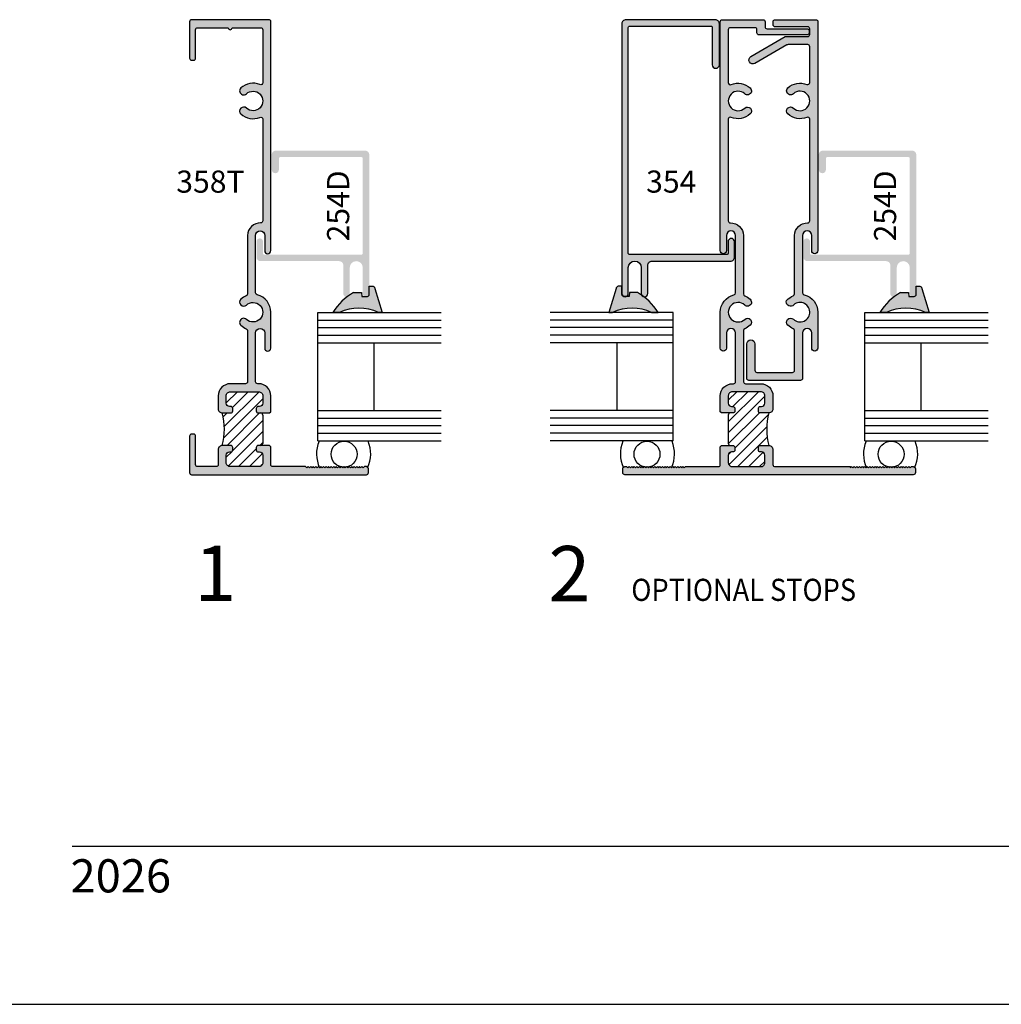
# Model space of a CAD drawing. Units: millimetres. Extents: x 3312 to 3821, y 1055 to 1433.
# Drawn here: x 3549 to 3645, y 1055 to 1151 of the extents above; entities that cross this region are included whole.
import ezdxf
from ezdxf.enums import TextEntityAlignment as Align

# ---------------------------------------------------------------- set-up
doc = ezdxf.new("R2010")
doc.units = ezdxf.units.MM
for name, color, linetype in [('4', 4, 'Continuous'), ('5', 7, 'Continuous'), ('7', 7, 'Continuous'), ('DIE', 4, 'Continuous'), ('PDF_Geometry', 7, 'Continuous')]:
    doc.layers.add(name, color=color, linetype=linetype)
doc.styles.add('DIM', font='Simplex.shx', dxfattribs={"width": 0.9, "height": 2.4})
doc.styles.add('spec', font='swiss.ttf', dxfattribs={"width": 0.9, "height": 2.4})
doc.styles.add('ST-1', font='Au102s01.shx', dxfattribs={"height": 2})

msp = doc.modelspace()

# ---------------------------------------------------------------- hatches: boundary and pattern name
at = {"layer": '4'}
h = msp.add_hatch(color=256, dxfattribs=at)
h.dxf.hatch_style = 1
h.paths.add_polyline_path([(3573.925, 1151.198, 0.414214), (3573.724, 1151.398), (3566.181, 1151.398, 0.414214), (3565.981, 1151.198), (3565.981, 1147.636, 0.414214), (3566.181, 1147.436), (3566.378, 1147.436, 0.414214), (3566.578, 1147.636), (3566.578, 1150.412, -0.414214), (3566.778, 1150.612), (3569.763, 1150.612, 1), (3570.143, 1150.612), (3572.939, 1150.612, -0.414214), (3573.139, 1150.412), (3573.139, 1145.24, -0.5365), (3572.861, 1145.056, 0.295678), (3571, 1144.725, 1), (3571.536, 1144.151, -2.301653), (3571.536, 1142.758, 1), (3571, 1142.184, 0.295678), (3572.861, 1141.852, -0.5365), (3573.139, 1141.668), (3573.139, 1131.738, -0.425527), (3572.931, 1131.538, 0.425527), (3571.654, 1130.308), (3571.654, 1124.6, -0.304711), (3571.529, 1124.414, 0.091091), (3571, 1124.076, 1), (3571.536, 1123.502, -2.301653), (3571.536, 1122.109, 1), (3571, 1121.535, 0.091091), (3571.529, 1121.196, -0.304711), (3571.654, 1121.011), (3571.654, 1116.017, -0.414214), (3571.453, 1115.817), (3569.968, 1115.817, 0.414214), (3568.782, 1114.632), (3568.782, 1113.361, 0.414214), (3569.182, 1112.961), (3570.003, 1112.961, 0.414214), (3570.203, 1113.161), (3570.203, 1113.396, 0.414214), (3570.003, 1113.596), (3569.888, 1113.596, -0.414214), (3569.568, 1113.916), (3569.568, 1114.632, -0.414214), (3569.968, 1115.032), (3572.739, 1115.032, -0.414214), (3573.139, 1114.632), (3573.139, 1113.916, -0.414214), (3572.819, 1113.596), (3572.704, 1113.596, 0.414214), (3572.504, 1113.396), (3572.504, 1113.161, 0.414214), (3572.704, 1112.961), (3573.799, 1112.961), (3573.925, 1113.086), (3573.925, 1114.632, 0.414214), (3572.739, 1115.817), (3572.639, 1115.817, -0.414214), (3572.439, 1116.017), (3572.439, 1120.779, -1), (3573.329, 1120.779), (3573.329, 1119.296, 1), (3573.925, 1119.296), (3573.925, 1122.805, 0.34674), (3572.592, 1124.495, -0.34674), (3572.439, 1124.69), (3572.439, 1130.308, -1), (3573.329, 1130.308), (3573.329, 1128.825, 1), (3573.925, 1128.825)])
h.paths.add_polyline_path([(3583.541, 1138.199, 0.414214), (3583.141, 1138.599), (3574.412, 1138.599, 0.414214), (3574.012, 1138.199), (3574.012, 1136.741, 1), (3574.711, 1136.741), (3574.711, 1137.839, -0.414214), (3574.836, 1137.964), (3582.781, 1137.964, -0.414214), (3582.906, 1137.839), (3582.906, 1128.56, -0.414214), (3582.781, 1128.434), (3573.286, 1128.434, -0.414214), (3573.161, 1128.56), (3573.161, 1129.705, 1), (3572.525, 1129.705), (3572.525, 1128.199, 0.414214), (3572.926, 1127.799), (3580.6, 1127.799, -0.414214), (3581, 1127.399), (3581, 1124.623, 0.459051), (3581.365, 1124.309, -0.012713), (3581.603, 1124.482, 0.115101), (3581.635, 1124.623), (3581.635, 1127.164, -1), (3582.906, 1127.164), (3582.906, 1124.623, 0.272554), (3583.07, 1124.345), (3583.352, 1124.346, 0.06108), (3583.408, 1124.364, 0.242086), (3583.541, 1124.623)])
h = msp.add_hatch(color=256, dxfattribs=at)
h.dxf.hatch_style = 1
h.paths.add_polyline_path([(3636.889, 1107.513, 0.414214), (3636.686, 1107.716), (3636.508, 1107.716), (3636.381, 1107.589), (3636.254, 1107.716), (3636.127, 1107.589), (3636, 1107.716), (3635.873, 1107.589), (3635.746, 1107.716), (3635.619, 1107.589), (3635.492, 1107.716), (3635.365, 1107.589), (3635.238, 1107.716), (3635.111, 1107.589), (3634.984, 1107.716), (3634.856, 1107.589), (3634.764, 1107.682, -0.016425), (3634.681, 1107.668), (3634.602, 1107.589), (3634.534, 1107.657, -0.022462), (3634.42, 1107.661), (3634.348, 1107.589), (3634.252, 1107.685, -0.010248), (3634.202, 1107.697), (3634.094, 1107.589), (3633.967, 1107.716), (3633.84, 1107.589), (3633.713, 1107.716), (3633.586, 1107.589), (3633.459, 1107.716), (3633.332, 1107.589), (3633.205, 1107.716), (3633.078, 1107.589), (3632.951, 1107.716), (3632.824, 1107.589), (3632.697, 1107.716), (3632.569, 1107.589), (3632.442, 1107.716), (3632.315, 1107.589), (3632.188, 1107.716), (3632.061, 1107.589), (3631.934, 1107.716), (3631.807, 1107.589), (3631.68, 1107.716), (3631.553, 1107.589), (3631.426, 1107.716), (3631.299, 1107.589), (3631.172, 1107.716), (3631.045, 1107.589), (3630.918, 1107.716), (3630.791, 1107.589), (3630.664, 1107.716), (3630.537, 1107.589), (3630.511, 1107.716), (3623.204, 1107.716, -0.460399), (3622.973, 1107.914), (3622.973, 1109.384, 0.414214), (3622.573, 1109.784), (3621.753, 1109.784, 0.414214), (3621.553, 1109.584), (3621.553, 1109.349, 0.414214), (3621.753, 1109.149), (3621.868, 1109.149, -0.414214), (3622.188, 1108.829), (3622.188, 1108.114, -0.414214), (3621.788, 1107.714), (3619.017, 1107.714, -0.414214), (3618.616, 1108.114), (3618.616, 1108.829, -0.414214), (3618.936, 1109.149), (3619.052, 1109.149, 0.414214), (3619.252, 1109.349), (3619.252, 1109.584, 0.414214), (3619.052, 1109.784), (3617.956, 1109.784), (3617.831, 1109.659), (3617.831, 1107.914, -0.414214), (3617.631, 1107.714), (3614.435, 1107.714), (3614.309, 1107.588), (3614.184, 1107.714), (3614.059, 1107.588), (3613.934, 1107.714), (3613.809, 1107.588), (3613.684, 1107.714), (3613.559, 1107.588), (3613.434, 1107.714), (3613.309, 1107.588), (3613.184, 1107.714), (3613.059, 1107.588), (3612.934, 1107.714), (3612.809, 1107.588), (3612.684, 1107.714), (3612.559, 1107.588), (3612.434, 1107.714), (3612.309, 1107.588), (3612.184, 1107.714), (3612.058, 1107.588), (3611.933, 1107.714), (3611.808, 1107.588), (3611.683, 1107.714), (3611.558, 1107.588), (3611.433, 1107.714), (3611.308, 1107.588), (3611.183, 1107.714), (3611.058, 1107.588), (3610.957, 1107.689, -0.01218), (3610.897, 1107.677), (3610.808, 1107.588), (3610.738, 1107.659, -0.021752), (3610.627, 1107.658), (3610.558, 1107.588), (3610.473, 1107.673, -0.013754), (3610.405, 1107.686), (3610.308, 1107.588), (3610.183, 1107.714), (3610.058, 1107.588), (3609.933, 1107.714), (3609.807, 1107.588), (3609.682, 1107.714), (3609.557, 1107.588), (3609.432, 1107.714), (3609.307, 1107.588), (3609.182, 1107.714), (3609.057, 1107.588), (3608.932, 1107.714), (3608.807, 1107.588), (3608.682, 1107.714), (3608.502, 1107.714, 0.414214), (3608.302, 1107.513), (3608.302, 1107.128, 0.414214), (3608.502, 1106.928), (3636.686, 1106.928, 0.414214), (3636.889, 1107.131)])
h.paths.add_polyline_path([(3625.874, 1120.777, -1), (3626.763, 1120.777), (3626.763, 1119.297, 1), (3627.36, 1119.297), (3627.36, 1122.81, 0.346237), (3626.029, 1124.502, -0.346237), (3625.874, 1124.7), (3625.874, 1130.306, -1), (3626.763, 1130.306), (3626.763, 1128.826, 1), (3627.36, 1128.826), (3627.36, 1151.194, 0.414214), (3627.157, 1151.398), (3623.193, 1151.398, 0.414214), (3622.989, 1151.194), (3622.989, 1150.902, 0.414214), (3623.193, 1150.699), (3626.369, 1150.699, -0.414214), (3626.572, 1150.496), (3626.572, 1149.949, -0.414214), (3626.369, 1149.746), (3624.184, 1149.746), (3620.823, 1147.806, 1), (3621.217, 1147.123), (3624.348, 1148.931, -0.131652), (3624.449, 1148.958), (3626.369, 1148.958, -0.414214), (3626.572, 1148.755), (3626.572, 1145.25, -0.535534), (3626.291, 1145.063, 0.294683), (3624.432, 1144.73, 1), (3624.97, 1144.154, -2.299576), (3624.97, 1142.76, 1), (3624.432, 1142.184, 0.294683), (3626.291, 1141.851, -0.535534), (3626.572, 1141.663), (3626.572, 1131.741, -0.424622), (3626.362, 1131.538, 0.424622), (3625.086, 1130.306), (3625.086, 1124.609, -0.304409), (3624.96, 1124.421, 0.115232), (3624.314, 1123.962, 0.723785), (3624.905, 1123.441, -2.461635), (3624.97, 1122.113, 1), (3624.432, 1121.537, 0.090647), (3624.96, 1121.199, -0.304409), (3625.086, 1121.011), (3625.086, 1117.131, -0.414214), (3624.883, 1116.927), (3621.414, 1116.927, -0.414214), (3621.211, 1117.131), (3621.211, 1119.71, 1), (3620.423, 1119.71), (3620.423, 1116.343, 0.414214), (3620.626, 1116.14), (3625.67, 1116.14, 0.414214), (3625.874, 1116.343)])
h.paths.add_polyline_path([(3621.788, 1115.817), (3620.302, 1115.817, -0.414214), (3620.102, 1116.017), (3620.102, 1121.011, -0.304711), (3620.226, 1121.196, 0.091091), (3620.755, 1121.535, 1), (3620.22, 1122.109, -2.301653), (3620.22, 1123.502, 1), (3620.755, 1124.076, 0.091091), (3620.226, 1124.414, -0.304711), (3620.102, 1124.6), (3620.102, 1130.308, 0.425527), (3618.824, 1131.538, -0.425527), (3618.616, 1131.738), (3618.616, 1141.668, -0.5365), (3618.894, 1141.852, 0.295678), (3620.755, 1142.184, 1), (3620.22, 1142.758, -2.301653), (3620.22, 1144.151, 1), (3620.755, 1144.725, 0.295678), (3618.894, 1145.056, -0.5365), (3618.616, 1145.24), (3618.616, 1150.412, -0.414214), (3618.816, 1150.612), (3621.217, 1150.612, -0.414214), (3621.418, 1150.412), (3621.418, 1150.111, 0.414214), (3621.618, 1149.911), (3626.32, 1149.911, 0.414214), (3626.52, 1150.111), (3626.52, 1150.308, 0.414214), (3626.32, 1150.508), (3622.403, 1150.508, -0.414214), (3622.203, 1150.708), (3622.203, 1151.198, 0.414214), (3622.003, 1151.398), (3618.031, 1151.398, 0.414214), (3617.831, 1151.198), (3617.831, 1128.825, 1), (3618.426, 1128.825), (3618.426, 1130.308, -1), (3619.317, 1130.308), (3619.317, 1124.69, -0.34674), (3619.163, 1124.495, 0.34674), (3617.831, 1122.805), (3617.831, 1119.296, 1), (3618.426, 1119.296), (3618.426, 1120.779, -1), (3619.317, 1120.779), (3619.317, 1116.017, -0.414214), (3619.117, 1115.817), (3619.017, 1115.817, 0.414214), (3617.831, 1114.632), (3617.831, 1113.086), (3617.956, 1112.961), (3619.052, 1112.961, 0.414214), (3619.252, 1113.161), (3619.252, 1113.396, 0.414214), (3619.052, 1113.596), (3618.936, 1113.596, -0.414214), (3618.616, 1113.916), (3618.616, 1114.632, -0.414214), (3619.017, 1115.032), (3621.788, 1115.032, -0.414214), (3622.188, 1114.632), (3622.188, 1113.916, -0.414214), (3621.868, 1113.596), (3621.753, 1113.596, 0.414214), (3621.553, 1113.396), (3621.553, 1113.161, 0.414214), (3621.753, 1112.961), (3622.573, 1112.961, 0.414214), (3622.973, 1113.361), (3622.973, 1114.632, 0.414214)])
h.paths.add_polyline_path([(3636.977, 1138.199, 0.414214), (3636.577, 1138.599), (3627.848, 1138.599, 0.414214), (3627.448, 1138.199), (3627.448, 1136.741, 1), (3628.147, 1136.741), (3628.147, 1137.839, -0.414214), (3628.272, 1137.964), (3636.217, 1137.964, -0.414214), (3636.342, 1137.839), (3636.342, 1128.56, -0.414214), (3636.217, 1128.434), (3626.721, 1128.434, -0.414214), (3626.596, 1128.56), (3626.596, 1129.705, 1), (3625.961, 1129.705), (3625.961, 1128.199, 0.414214), (3626.361, 1127.799), (3634.036, 1127.799, -0.414214), (3634.436, 1127.399), (3634.436, 1124.623, 0.455692), (3634.798, 1124.308, -0.012974), (3635.04, 1124.485, 0.112477), (3635.071, 1124.623), (3635.071, 1127.164, -1), (3636.342, 1127.164), (3636.342, 1124.623, 0.272545), (3636.505, 1124.345), (3636.785, 1124.346, 0.071522), (3636.85, 1124.369, 0.210514), (3636.975, 1124.592), (3636.976, 1125.355)])
h.paths.add_polyline_path([(3619.227, 1128.199), (3619.227, 1129.705, 1), (3618.592, 1129.705), (3618.592, 1128.56, -0.414214), (3618.467, 1128.434), (3608.972, 1128.434, -0.414214), (3608.847, 1128.56), (3608.847, 1150.637, -0.414214), (3608.972, 1150.762), (3616.917, 1150.762, -0.414214), (3617.042, 1150.637), (3617.042, 1146.995, 1), (3617.74, 1146.995), (3617.74, 1150.997, 0.414214), (3617.34, 1151.398), (3608.612, 1151.398, 0.414214), (3608.211, 1150.997), (3608.211, 1124.623, 0.249397), (3608.351, 1124.359, 0.048489), (3608.396, 1124.346), (3608.683, 1124.345, 0.272567), (3608.847, 1124.623), (3608.847, 1127.164, -1), (3610.117, 1127.164), (3610.117, 1124.623, 0.118877), (3610.152, 1124.478, -0.012336), (3610.382, 1124.31, 0.463891), (3610.752, 1124.623), (3610.752, 1127.399, -0.414214), (3611.153, 1127.799), (3618.827, 1127.799, 0.414214)])
h = msp.add_hatch(color=6, dxfattribs=at)
h.dxf.hatch_style = 1
h.paths.add_polyline_path([(3584.096, 1125.129), (3584.078, 1125.186), (3584.047, 1125.236), (3584.007, 1125.283), (3583.961, 1125.317), (3583.909, 1125.344), (3583.85, 1125.361), (3583.789, 1125.362), (3583.543, 1125.355), (3583.543, 1124.539, -0.23855), (3583.408, 1124.364, -0.289494), (3583.07, 1124.345), (3582.813, 1124.345), (3582.795, 1124.741), (3581.999, 1124.734, 0.020302), (3581.603, 1124.482, -0.24519), (3581.365, 1124.309, 0.089731), (3579.986, 1122.782), (3580.622, 1122.782, -0.216849), (3584.444, 1122.782), (3584.804, 1122.782)])
h.paths.add_polyline_path([(3610.382, 1124.31, -0.237026), (3610.152, 1124.478, 0.020623), (3609.75, 1124.734), (3608.953, 1124.741), (3608.935, 1124.345), (3608.683, 1124.345, -0.282023), (3608.351, 1124.359, -0.251858), (3608.206, 1124.539), (3608.205, 1125.355), (3607.959, 1125.362), (3607.898, 1125.361), (3607.84, 1125.344), (3607.788, 1125.317), (3607.742, 1125.283), (3607.702, 1125.236), (3607.671, 1125.186), (3607.653, 1125.129), (3606.944, 1122.782), (3607.304, 1122.782, -0.216849), (3611.127, 1122.782), (3611.763, 1122.782, 0.089788)])
h.paths.add_polyline_path([(3637.528, 1125.129), (3637.51, 1125.186), (3637.48, 1125.236), (3637.44, 1125.283), (3637.394, 1125.317), (3637.341, 1125.344), (3637.283, 1125.361), (3637.222, 1125.362), (3636.977, 1125.355), (3636.977, 1124.621, -0.318917), (3636.85, 1124.369, -0.296088), (3636.505, 1124.345), (3636.246, 1124.345), (3636.228, 1124.741), (3635.432, 1124.734, 0.020077), (3635.04, 1124.485, -0.250888), (3634.798, 1124.308, 0.089695), (3633.418, 1122.782), (3634.055, 1122.782, -0.216849), (3637.877, 1122.782), (3638.237, 1122.782)])
h.paths.add_polyline_path([(3662.688, 1124.311, -0.221276), (3662.472, 1124.47, 0.021238), (3662.058, 1124.734), (3661.262, 1124.741), (3661.244, 1124.345), (3660.999, 1124.345, -0.271862), (3660.677, 1124.353, -0.272226), (3660.515, 1124.539), (3660.514, 1125.355), (3660.268, 1125.362), (3660.207, 1125.361), (3660.148, 1125.344), (3660.096, 1125.317), (3660.05, 1125.283), (3660.01, 1125.236), (3659.98, 1125.186), (3659.962, 1125.129), (3659.253, 1122.782), (3659.613, 1122.782, -0.216849), (3663.435, 1122.782), (3664.071, 1122.782, 0.089915)])
h = msp.add_hatch(dxfattribs=at)
h.set_pattern_fill('ANSI31', color=0, scale=6)
h.set_pattern_definition([(45, (3232.94345, 1098.6978), (-0.5303301, 0.5303301), [])])
h.paths.add_polyline_path([(3573.139, 1112.761, 0.414214), (3572.939, 1112.961), (3572.704, 1112.961, -0.414214), (3572.504, 1113.161), (3572.504, 1113.396, -0.414214), (3572.704, 1113.596), (3572.819, 1113.596, 0.414214), (3573.139, 1113.916), (3573.139, 1114.632, 0.414214), (3572.739, 1115.032), (3569.968, 1115.032, 0.414214), (3569.568, 1114.632), (3569.568, 1113.916, 0.49496), (3569.96, 1113.591, -0.479498), (3570.203, 1113.396), (3570.203, 1113.161, -0.414214), (3570.003, 1112.961), (3569.182, 1112.961, -0.125984), (3569.182, 1109.784), (3570.003, 1109.784, -0.414214), (3570.203, 1109.584), (3570.203, 1109.349, -0.414214), (3570.003, 1109.149), (3569.888, 1109.149, 0.414214), (3569.568, 1108.829), (3569.568, 1108.114, 0.414214), (3569.968, 1107.714), (3572.739, 1107.714, 0.414214), (3573.139, 1108.114), (3573.139, 1108.829, 0.49496), (3572.747, 1109.154, -0.479498), (3572.504, 1109.349), (3572.504, 1109.584, -0.414214), (3572.704, 1109.784), (3572.939, 1109.784, 0.414214), (3573.139, 1109.985)])
h.paths.add_polyline_path([(3622.573, 1112.961), (3621.753, 1112.961, -0.414214), (3621.553, 1113.161), (3621.553, 1113.396, -0.414214), (3621.753, 1113.596), (3621.868, 1113.596, 0.414214), (3622.188, 1113.916), (3622.188, 1114.632, 0.414214), (3621.788, 1115.032), (3619.017, 1115.032, 0.414214), (3618.616, 1114.632), (3618.616, 1113.916, 0.49496), (3619.008, 1113.591, -0.479498), (3619.252, 1113.396), (3619.252, 1113.161, -0.414214), (3619.052, 1112.961), (3618.816, 1112.961, 0.414214), (3618.616, 1112.761), (3618.616, 1109.985, 0.414214), (3618.816, 1109.784), (3619.052, 1109.784, -0.414214), (3619.252, 1109.584), (3619.252, 1109.349, -0.414214), (3619.052, 1109.149), (3618.936, 1109.149, 0.414214), (3618.616, 1108.829), (3618.616, 1108.114, 0.414214), (3619.017, 1107.714), (3621.788, 1107.714, 0.414214), (3622.188, 1108.114), (3622.188, 1108.829, 0.49496), (3621.796, 1109.154, -0.479498), (3621.553, 1109.349), (3621.553, 1109.584, -0.414214), (3621.753, 1109.784), (3622.573, 1109.784, -0.125984)])
h = msp.add_hatch(color=4, dxfattribs=at)
h.dxf.hatch_style = 1
h.paths.add_polyline_path([(3583.454, 1107.513, 0.414214), (3583.254, 1107.714), (3583.074, 1107.714), (3582.948, 1107.588), (3582.823, 1107.714), (3582.698, 1107.588), (3582.573, 1107.714), (3582.448, 1107.588), (3582.323, 1107.714), (3582.198, 1107.588), (3582.073, 1107.714), (3581.948, 1107.588), (3581.823, 1107.714), (3581.698, 1107.588), (3581.573, 1107.714), (3581.448, 1107.588), (3581.35, 1107.686, -0.013524), (3581.283, 1107.673), (3581.198, 1107.588), (3581.128, 1107.658, -0.021759), (3581.018, 1107.659), (3580.948, 1107.588), (3580.86, 1107.676, -0.012432), (3580.798, 1107.689), (3580.697, 1107.588), (3580.572, 1107.714), (3580.447, 1107.588), (3580.322, 1107.714), (3580.197, 1107.588), (3580.072, 1107.714), (3579.947, 1107.588), (3579.822, 1107.714), (3579.697, 1107.588), (3579.572, 1107.714), (3579.447, 1107.588), (3579.322, 1107.714), (3579.197, 1107.588), (3579.072, 1107.714), (3578.947, 1107.588), (3578.822, 1107.714), (3578.697, 1107.588), (3578.572, 1107.714), (3578.446, 1107.588), (3578.321, 1107.714), (3578.196, 1107.588), (3578.071, 1107.714), (3577.946, 1107.588), (3577.821, 1107.714), (3577.696, 1107.588), (3577.571, 1107.714), (3577.446, 1107.588), (3577.321, 1107.714), (3574.125, 1107.714, -0.414214), (3573.925, 1107.914), (3573.925, 1109.659), (3573.799, 1109.784), (3572.704, 1109.784, 0.414214), (3572.504, 1109.584), (3572.504, 1109.349, 0.414214), (3572.704, 1109.149), (3572.819, 1109.149, -0.414214), (3573.139, 1108.829), (3573.139, 1108.114, -0.414214), (3572.739, 1107.714), (3569.968, 1107.714, -0.414214), (3569.568, 1108.114), (3569.568, 1108.829, -0.414214), (3569.888, 1109.149), (3570.003, 1109.149, 0.414214), (3570.203, 1109.349), (3570.203, 1109.584, 0.414214), (3570.003, 1109.784), (3569.182, 1109.784, 0.414214), (3568.782, 1109.384), (3568.782, 1107.914, -0.414214), (3568.582, 1107.714), (3566.778, 1107.714, -0.414214), (3566.578, 1107.914), (3566.578, 1110.692, 0.414214), (3566.378, 1110.892), (3566.181, 1110.892, 0.414214), (3565.981, 1110.692), (3565.981, 1107.128, 0.414214), (3566.181, 1106.928), (3583.254, 1106.928, 0.414214), (3583.454, 1107.128)])

# ---------------------------------------------------------------- linework, layer by layer
at = {"color": 3}
for p, q in [((3578.511, 1110.227), (3578.511, 1122.782)), ((3578.511, 1122.782), (3590.552, 1122.782)), ((3613.241, 1122.782), (3601.2, 1122.782)), ((3613.241, 1110.227), (3613.241, 1122.782)), ((3631.947, 1122.782), (3643.988, 1122.782)), ((3631.947, 1110.227), (3631.947, 1122.782)), ((3578.511, 1122.032), (3590.552, 1122.032)), ((3578.511, 1121.306), (3590.553, 1121.306)), ((3613.241, 1122.032), (3601.2, 1122.032)), ((3613.241, 1121.306), (3601.2, 1121.306)), ((3631.947, 1122.032), (3643.988, 1122.032)), ((3631.947, 1121.306), (3643.988, 1121.306)), ((3578.511, 1120.556), (3590.553, 1120.556)), ((3613.241, 1120.556), (3601.2, 1120.556)), ((3631.947, 1120.556), (3643.988, 1120.556)), ((3578.511, 1119.806), (3590.553, 1119.806)), ((3584.006, 1113.203), (3584.006, 1119.806)), ((3613.241, 1119.806), (3601.2, 1119.806)), ((3607.746, 1113.203), (3607.746, 1119.806)), ((3631.947, 1119.806), (3643.988, 1119.806)), ((3637.442, 1113.203), (3637.442, 1119.806)), ((3578.511, 1113.203), (3590.552, 1113.203)), ((3578.511, 1112.452), (3590.552, 1112.452)), ((3613.241, 1113.203), (3601.2, 1113.203)), ((3613.241, 1112.452), (3601.2, 1112.452)), ((3631.947, 1113.203), (3643.988, 1113.203)), ((3631.947, 1112.452), (3643.988, 1112.452)), ((3578.511, 1111.727), (3590.553, 1111.727)), ((3613.241, 1111.727), (3601.2, 1111.727)), ((3631.947, 1111.727), (3643.988, 1111.727)), ((3578.511, 1110.977), (3590.553, 1110.977)), ((3613.241, 1110.977), (3601.2, 1110.977)), ((3631.947, 1110.977), (3643.988, 1110.977)), ((3578.511, 1110.227), (3590.553, 1110.227)), ((3613.241, 1110.227), (3601.2, 1110.227)), ((3631.947, 1110.227), (3643.988, 1110.227))]:
    msp.add_line(p, q, dxfattribs=at)
for p, q in [((3573.139, 1112.761), (3573.139, 1109.985)), ((3573.139, 1112.761), (3573.139, 1109.985)), ((3618.616, 1112.761), (3618.616, 1109.985)), ((3618.616, 1112.761), (3618.616, 1109.985)), ((3528.844, 1055.167), (3821.313, 1055.167))]:
    msp.add_line(p, q)
at = {"color": 4}
for points in [[(3571, 1124.076, 1), (3571.536, 1123.502, -2.301653), (3571.536, 1122.109, 1), (3571, 1121.535, 0.091091), (3571.529, 1121.196, -0.304711), (3571.654, 1121.011), (3571.654, 1116.017, -0.414214), (3571.453, 1115.817), (3569.968, 1115.817, 0.414214), (3568.782, 1114.632), (3568.782, 1113.361, 0.414214), (3569.182, 1112.961), (3570.003, 1112.961, 0.414214), (3570.203, 1113.161), (3570.203, 1113.396, 0.414214), (3570.003, 1113.596), (3569.888, 1113.596, -0.414214), (3569.568, 1113.916), (3569.568, 1114.632, -0.414214), (3569.968, 1115.032), (3572.739, 1115.032, -0.414214), (3573.139, 1114.632), (3573.139, 1113.916, -0.414214), (3572.819, 1113.596), (3572.704, 1113.596, 0.414214), (3572.504, 1113.396), (3572.504, 1113.161, 0.414214), (3572.704, 1112.961), (3573.799, 1112.961), (3573.925, 1113.086), (3573.925, 1114.632, 0.414214), (3572.739, 1115.817), (3572.639, 1115.817, -0.414214), (3572.439, 1116.017), (3572.439, 1120.779, -1), (3573.329, 1120.779), (3573.329, 1119.296, 1), (3573.925, 1119.296), (3573.925, 1122.805, 0.34674), (3572.592, 1124.495, -0.34674), (3572.439, 1124.69), (3572.439, 1130.308, -1), (3573.329, 1130.308), (3573.329, 1128.825, 1), (3573.925, 1128.825), (3573.925, 1151.198, 0.414214), (3573.724, 1151.398), (3566.181, 1151.398, 0.414214), (3565.981, 1151.198), (3565.981, 1147.636, 0.414214), (3566.181, 1147.436), (3566.378, 1147.436, 0.414214), (3566.578, 1147.636), (3566.578, 1150.412, -0.414214), (3566.778, 1150.612), (3569.763, 1150.612, 1), (3570.143, 1150.612), (3572.939, 1150.612, -0.414214), (3573.139, 1150.412), (3573.139, 1145.24, -0.5365), (3572.861, 1145.056, 0.295678), (3571, 1144.725, 1), (3571.536, 1144.151, -2.301653), (3571.536, 1142.758, 1), (3571, 1142.184, 0.295678), (3572.861, 1141.852, -0.5365), (3573.139, 1141.668), (3573.139, 1131.738, -0.425527), (3572.931, 1131.538, 0.425527), (3571.654, 1130.308), (3571.654, 1124.6, -0.304711), (3571.529, 1124.414, 0.091091)], [(3608.847, 1127.164, -1), (3610.117, 1127.164), (3610.117, 1124.623, 1), (3610.752, 1124.623), (3610.752, 1127.399, -0.414214), (3611.153, 1127.799), (3618.827, 1127.799, 0.414214), (3619.227, 1128.199), (3619.227, 1129.705, 1), (3618.592, 1129.705), (3618.592, 1128.56, -0.414214), (3618.467, 1128.434), (3608.972, 1128.434, -0.414214), (3608.847, 1128.56), (3608.847, 1150.637, -0.414214), (3608.972, 1150.762), (3616.917, 1150.762, -0.414214), (3617.042, 1150.637), (3617.042, 1146.995, 1), (3617.74, 1146.995), (3617.74, 1150.997, 0.414214), (3617.34, 1151.398), (3608.612, 1151.398, 0.414214), (3608.211, 1150.997), (3608.211, 1124.623, 1), (3608.847, 1124.623)], [(3620.226, 1124.414, -0.091091), (3620.755, 1124.076, -1), (3620.22, 1123.502, 2.301653), (3620.22, 1122.109, -1), (3620.755, 1121.535, -0.091091), (3620.226, 1121.196, 0.304711), (3620.102, 1121.011), (3620.102, 1116.017, 0.414214), (3620.302, 1115.817), (3621.788, 1115.817, -0.414214), (3622.973, 1114.632), (3622.973, 1113.361, -0.414214), (3622.573, 1112.961), (3621.753, 1112.961, -0.414214), (3621.553, 1113.161), (3621.553, 1113.396, -0.414214), (3621.753, 1113.596), (3621.868, 1113.596, 0.414214), (3622.188, 1113.916), (3622.188, 1114.632, 0.414214), (3621.788, 1115.032), (3619.017, 1115.032, 0.414214), (3618.616, 1114.632), (3618.616, 1113.916, 0.414214), (3618.936, 1113.596), (3619.052, 1113.596, -0.414214), (3619.252, 1113.396), (3619.252, 1113.161, -0.414214), (3619.052, 1112.961), (3617.956, 1112.961), (3617.831, 1113.086), (3617.831, 1114.632, -0.414214), (3619.017, 1115.817), (3619.117, 1115.817, 0.414214), (3619.317, 1116.017), (3619.317, 1120.779, 1), (3618.426, 1120.779), (3618.426, 1119.296, -1), (3617.831, 1119.296), (3617.831, 1122.805, -0.34674), (3619.163, 1124.495, 0.34674), (3619.317, 1124.69), (3619.317, 1130.308, 1), (3618.426, 1130.308), (3618.426, 1128.825, -1), (3617.831, 1128.825), (3617.831, 1151.198, -0.414214), (3618.031, 1151.398), (3622.003, 1151.398, -0.414214), (3622.203, 1151.198), (3622.203, 1150.708, 0.414214), (3622.403, 1150.508), (3626.32, 1150.508, -0.414214), (3626.52, 1150.308), (3626.52, 1150.111, -0.414214), (3626.32, 1149.911), (3621.618, 1149.911, -0.414214), (3621.418, 1150.111), (3621.418, 1150.412, 0.414214), (3621.217, 1150.612), (3618.816, 1150.612, 0.414214), (3618.616, 1150.412), (3618.616, 1145.24, 0.5365), (3618.894, 1145.056, -0.295678), (3620.755, 1144.725, -1), (3620.22, 1144.151, 2.301653), (3620.22, 1142.758, -1), (3620.755, 1142.184, -0.295678), (3618.894, 1141.852, 0.5365), (3618.616, 1141.668), (3618.616, 1131.738, 0.425527), (3618.824, 1131.538, -0.425527), (3620.102, 1130.308), (3620.102, 1124.6, 0.304711)], [(3625.874, 1124.7, 0.346237), (3626.029, 1124.502, -0.346237), (3627.36, 1122.81), (3627.36, 1119.297, -1), (3626.763, 1119.297), (3626.763, 1120.777, 1), (3625.874, 1120.777), (3625.874, 1116.343, -0.414214), (3625.67, 1116.14), (3620.626, 1116.14, -0.414214), (3620.423, 1116.343), (3620.423, 1119.71, -1), (3621.211, 1119.71), (3621.211, 1117.131, 0.414214), (3621.414, 1116.927), (3624.883, 1116.927, 0.414214), (3625.086, 1117.131), (3625.086, 1121.011, 0.304409), (3624.96, 1121.199, -0.090647), (3624.432, 1121.537, -1), (3624.97, 1122.113, 2.461635), (3624.905, 1123.441, -0.723785), (3624.314, 1123.962, -0.115232), (3624.96, 1124.421, 0.304409), (3625.086, 1124.609), (3625.086, 1130.306, -0.424622), (3626.362, 1131.538, 0.424622), (3626.572, 1131.741), (3626.572, 1141.663, 0.535534), (3626.291, 1141.851, -0.294683), (3624.432, 1142.184, -1), (3624.97, 1142.76, 2.299576), (3624.97, 1144.154, -1), (3624.432, 1144.73, -0.294683), (3626.291, 1145.063, 0.535534), (3626.572, 1145.25), (3626.572, 1148.755, 0.414214), (3626.369, 1148.958), (3624.449, 1148.958, 0.131652), (3624.348, 1148.931), (3621.217, 1147.123, -1), (3620.823, 1147.806), (3624.184, 1149.746), (3626.369, 1149.746, 0.414214), (3626.572, 1149.949), (3626.572, 1150.496, 0.414214), (3626.369, 1150.699), (3623.193, 1150.699, -0.414214), (3622.989, 1150.902), (3622.989, 1151.194, -0.414214), (3623.193, 1151.398), (3627.157, 1151.398, -0.414214), (3627.36, 1151.194), (3627.36, 1128.826, -1), (3626.763, 1128.826), (3626.763, 1130.306, 1), (3625.874, 1130.306)], [(3583.454, 1107.513, 0.414214), (3583.254, 1107.714), (3583.074, 1107.714), (3582.948, 1107.588), (3582.823, 1107.714), (3582.698, 1107.588), (3582.573, 1107.714), (3582.448, 1107.588), (3582.323, 1107.714), (3582.198, 1107.588), (3582.073, 1107.714), (3581.948, 1107.588), (3581.823, 1107.714), (3581.698, 1107.588), (3581.573, 1107.714), (3581.448, 1107.588), (3581.323, 1107.714), (3581.198, 1107.588), (3581.073, 1107.714), (3580.948, 1107.588), (3580.823, 1107.714), (3580.697, 1107.588), (3580.572, 1107.714), (3580.447, 1107.588), (3580.322, 1107.714), (3580.197, 1107.588), (3580.072, 1107.714), (3579.947, 1107.588), (3579.822, 1107.714), (3579.697, 1107.588), (3579.572, 1107.714), (3579.447, 1107.588), (3579.322, 1107.714), (3579.197, 1107.588), (3579.072, 1107.714), (3578.947, 1107.588), (3578.822, 1107.714), (3578.697, 1107.588), (3578.572, 1107.714), (3578.446, 1107.588), (3578.321, 1107.714), (3578.196, 1107.588), (3578.071, 1107.714), (3577.946, 1107.588), (3577.821, 1107.714), (3577.696, 1107.588), (3577.571, 1107.714), (3577.446, 1107.588), (3577.321, 1107.714), (3574.125, 1107.714, -0.414214), (3573.925, 1107.914), (3573.925, 1109.659), (3573.799, 1109.784), (3572.704, 1109.784, 0.414214), (3572.504, 1109.584), (3572.504, 1109.349, 0.414214), (3572.704, 1109.149), (3572.819, 1109.149, -0.414214), (3573.139, 1108.829), (3573.139, 1108.114, -0.414214), (3572.739, 1107.714), (3569.968, 1107.714, -0.414214), (3569.568, 1108.114), (3569.568, 1108.829, -0.414214), (3569.888, 1109.149), (3570.003, 1109.149, 0.414214), (3570.203, 1109.349), (3570.203, 1109.584, 0.414214), (3570.003, 1109.784), (3569.182, 1109.784, 0.414214), (3568.782, 1109.384), (3568.782, 1107.914, -0.414214), (3568.582, 1107.714), (3566.778, 1107.714, -0.414214), (3566.578, 1107.914), (3566.578, 1110.692, 0.414214), (3566.378, 1110.892), (3566.181, 1110.892, 0.414214), (3565.981, 1110.692), (3565.981, 1107.128, 0.414214), (3566.181, 1106.928), (3583.254, 1106.928, 0.414214), (3583.454, 1107.128)], [(3608.302, 1107.513, -0.414214), (3608.502, 1107.714), (3608.682, 1107.714), (3608.807, 1107.588), (3608.932, 1107.714), (3609.057, 1107.588), (3609.182, 1107.714), (3609.307, 1107.588), (3609.432, 1107.714), (3609.557, 1107.588), (3609.682, 1107.714), (3609.807, 1107.588), (3609.933, 1107.714), (3610.058, 1107.588), (3610.183, 1107.714), (3610.308, 1107.588), (3610.433, 1107.714), (3610.558, 1107.588), (3610.683, 1107.714), (3610.808, 1107.588), (3610.933, 1107.714), (3611.058, 1107.588), (3611.183, 1107.714), (3611.308, 1107.588), (3611.433, 1107.714), (3611.558, 1107.588), (3611.683, 1107.714), (3611.808, 1107.588), (3611.933, 1107.714), (3612.058, 1107.588), (3612.184, 1107.714), (3612.309, 1107.588), (3612.434, 1107.714), (3612.559, 1107.588), (3612.684, 1107.714), (3612.809, 1107.588), (3612.934, 1107.714), (3613.059, 1107.588), (3613.184, 1107.714), (3613.309, 1107.588), (3613.434, 1107.714), (3613.559, 1107.588), (3613.684, 1107.714), (3613.809, 1107.588), (3613.934, 1107.714), (3614.059, 1107.588), (3614.184, 1107.714), (3614.309, 1107.588), (3614.435, 1107.714), (3617.631, 1107.714, 0.414214), (3617.831, 1107.914), (3617.831, 1109.659), (3617.956, 1109.784), (3619.052, 1109.784, -0.414214), (3619.252, 1109.584), (3619.252, 1109.349, -0.414214), (3619.052, 1109.149), (3618.936, 1109.149, 0.414214), (3618.616, 1108.829), (3618.616, 1108.114, 0.414214), (3619.017, 1107.714), (3621.788, 1107.714, 0.414214), (3622.188, 1108.114), (3622.188, 1108.829, 0.414214), (3621.868, 1109.149), (3621.753, 1109.149, -0.414214), (3621.553, 1109.349), (3621.553, 1109.584, -0.414214), (3621.753, 1109.784), (3622.573, 1109.784, -0.414214), (3622.973, 1109.384), (3622.973, 1107.914, 0.460399), (3623.204, 1107.716), (3630.511, 1107.716), (3630.537, 1107.589), (3630.664, 1107.716), (3630.791, 1107.589), (3630.918, 1107.716), (3631.045, 1107.589), (3631.172, 1107.716), (3631.299, 1107.589), (3631.426, 1107.716), (3631.553, 1107.589), (3631.68, 1107.716), (3631.807, 1107.589), (3631.934, 1107.716), (3632.061, 1107.589), (3632.188, 1107.716), (3632.315, 1107.589), (3632.442, 1107.716), (3632.569, 1107.589), (3632.697, 1107.716), (3632.824, 1107.589), (3632.951, 1107.716), (3633.078, 1107.589), (3633.205, 1107.716), (3633.332, 1107.589), (3633.459, 1107.716), (3633.586, 1107.589), (3633.713, 1107.716), (3633.84, 1107.589), (3633.967, 1107.716), (3634.094, 1107.589), (3634.221, 1107.716), (3634.348, 1107.589), (3634.475, 1107.716), (3634.602, 1107.589), (3634.729, 1107.716), (3634.856, 1107.589), (3634.984, 1107.716), (3635.111, 1107.589), (3635.238, 1107.716), (3635.365, 1107.589), (3635.492, 1107.716), (3635.619, 1107.589), (3635.746, 1107.716), (3635.873, 1107.589), (3636, 1107.716), (3636.127, 1107.589), (3636.254, 1107.716), (3636.381, 1107.589), (3636.508, 1107.716), (3636.686, 1107.716, -0.414214), (3636.889, 1107.513), (3636.889, 1107.131, -0.414214), (3636.686, 1106.928), (3608.502, 1106.928, -0.414214), (3608.302, 1107.128)]]:
    msp.add_lwpolyline(points, format="xyb", close=True, dxfattribs=at)
for centre in [(3581.08, 1108.926), (3610.672, 1108.926), (3634.516, 1108.926)]:
    msp.add_circle(centre, 1.269)
for centre, radius, start, end in [((3562.979, 1111.373), 6.403, 345.63893, 14.36107), ((3572.939, 1112.761), 0.2, 0, 90), ((3572.939, 1112.761), 0.2, 0, 90), ((3618.816, 1112.761), 0.2, 90, 180), ((3618.816, 1112.761), 0.2, 90, 180), ((3628.776, 1111.373), 6.403, 165.63893, 194.36107), ((3572.939, 1109.985), 0.2, 270, 0), ((3572.939, 1109.985), 0.2, 270, 0), ((3581.578, 1108.96), 3.191, 157.17663, 204.98348), ((3580.49, 1108.96), 3.191, 335.01652, 22.82337), ((3611.262, 1108.96), 3.191, 157.17663, 204.98348), ((3610.175, 1108.96), 3.191, 335.01652, 22.82337), ((3618.816, 1109.985), 0.2, 180, 270), ((3618.816, 1109.985), 0.2, 180, 270), ((3635.013, 1108.96), 3.191, 157.17663, 204.98348), ((3633.926, 1108.96), 3.191, 335.01652, 22.82337)]:
    msp.add_arc(centre, radius, start, end)
at = {"layer": '4', "color": 6}
for centre, start, end in [((3584.895, 1119.732), 120.07436, 148.15001), ((3606.854, 1119.732), 31.84999, 59.92564), ((3638.328, 1119.732), 120.07436, 148.15001)]:
    msp.add_arc(centre, 5.78, start, end, dxfattribs=at)
at = {"layer": '7', "color": 1}
msp.add_line((3554.511, 1070.635), (3804.157, 1070.635), dxfattribs=at)
at = {"layer": 'DIE', "color": 6}
for centre, start, end in [((3583.303, 1124.584), 281.57033, 349.22), ((3608.445, 1124.584), 190.78, 258.42967), ((3636.736, 1124.584), 281.57033, 349.22)]:
    msp.add_arc(centre, 0.244, start, end, dxfattribs=at)
at = {"layer": 'PDF_Geometry', "color": 6, "lineweight": 25}
for p, q in [((3583.543, 1125.355), (3583.789, 1125.362)), ((3583.543, 1124.539), (3583.543, 1125.355)), ((3583.789, 1125.362), (3583.85, 1125.361)), ((3583.85, 1125.361), (3583.909, 1125.344)), ((3583.909, 1125.344), (3583.961, 1125.317)), ((3583.961, 1125.317), (3584.007, 1125.283)), ((3584.007, 1125.283), (3584.047, 1125.236)), ((3584.047, 1125.236), (3584.078, 1125.186)), ((3584.078, 1125.186), (3584.096, 1125.129)), ((3584.096, 1125.129), (3584.804, 1122.782)), ((3607.653, 1125.129), (3606.944, 1122.782)), ((3607.671, 1125.186), (3607.653, 1125.129)), ((3607.702, 1125.236), (3607.671, 1125.186)), ((3607.742, 1125.283), (3607.702, 1125.236)), ((3607.788, 1125.317), (3607.742, 1125.283)), ((3607.84, 1125.344), (3607.788, 1125.317)), ((3607.898, 1125.361), (3607.84, 1125.344)), ((3607.959, 1125.362), (3607.898, 1125.361)), ((3608.205, 1125.355), (3607.959, 1125.362)), ((3608.206, 1124.539), (3608.205, 1125.355)), ((3636.975, 1124.539), (3636.976, 1125.355)), ((3636.976, 1125.355), (3637.222, 1125.362)), ((3637.222, 1125.362), (3637.283, 1125.361)), ((3637.283, 1125.361), (3637.341, 1125.344)), ((3637.341, 1125.344), (3637.394, 1125.317)), ((3637.394, 1125.317), (3637.44, 1125.283)), ((3637.44, 1125.283), (3637.48, 1125.236)), ((3637.48, 1125.236), (3637.51, 1125.186)), ((3637.51, 1125.186), (3637.528, 1125.129)), ((3637.528, 1125.129), (3638.237, 1122.782)), ((3581.999, 1124.734), (3582.795, 1124.741)), ((3582.795, 1124.741), (3582.813, 1124.345)), ((3582.813, 1124.345), (3583.352, 1124.346)), ((3608.935, 1124.345), (3608.396, 1124.346)), ((3608.953, 1124.741), (3608.935, 1124.345)), ((3609.75, 1124.734), (3608.953, 1124.741)), ((3635.432, 1124.734), (3636.228, 1124.741)), ((3636.228, 1124.741), (3636.246, 1124.345)), ((3636.246, 1124.345), (3636.785, 1124.346)), ((3580.622, 1122.782), (3579.986, 1122.782)), ((3584.804, 1122.782), (3584.444, 1122.782)), ((3606.944, 1122.782), (3607.304, 1122.782)), ((3611.127, 1122.782), (3611.763, 1122.782)), ((3634.055, 1122.782), (3633.418, 1122.782)), ((3638.237, 1122.782), (3637.877, 1122.782))]:
    msp.add_line(p, q, dxfattribs=at)
for centre in [(3582.533, 1118.582), (3609.216, 1118.582), (3635.966, 1118.582)]:
    msp.add_arc(centre, 4.614, 65.52982, 114.47018, dxfattribs=at)

# ---------------------------------------------------------------- texts
at = {"style": 'ST-1'}
for s, p in [('1', (3566.455, 1092.91)), ('2', (3601.05, 1092.869))]:
    msp.add_text(s, height=5.404, dxfattribs=at).set_placement(p, align=Align.BOTTOM_LEFT)
at = {"style": 'spec', "width": 0.9}
msp.add_text('OPTIONAL STOPS', height=2.16143, dxfattribs=at).set_placement((3609.139, 1093.918), align=Align.BOTTOM_LEFT)
at = {"layer": '4', "color": 7, "style": 'ST-1'}
for s, p in [('358T', (3568.023, 1134.491)), ('354', (3613.042, 1134.494))]:
    msp.add_text(s, height=2.1614, dxfattribs=at).set_placement(p, align=Align.CENTER)
for p in [(3581.577, 1133.198), (3635.012, 1133.198)]:
    msp.add_text('254D', height=2.1614, rotation=90, dxfattribs=at).set_placement(p, align=Align.CENTER)
at = {"layer": '5', "color": 7, "linetype": 'Continuous', "lineweight": 30, "insert": (3554.359, 1069.345), "char_height": 3.2422, "attachment_point": 1, "style": 'DIM'}
msp.add_mtext_dynamic_manual_height_columns('2026', width=13.18027, gutter_width=1.689, heights=[0], dxfattribs=at)

doc.saveas('drawing.dxf')
